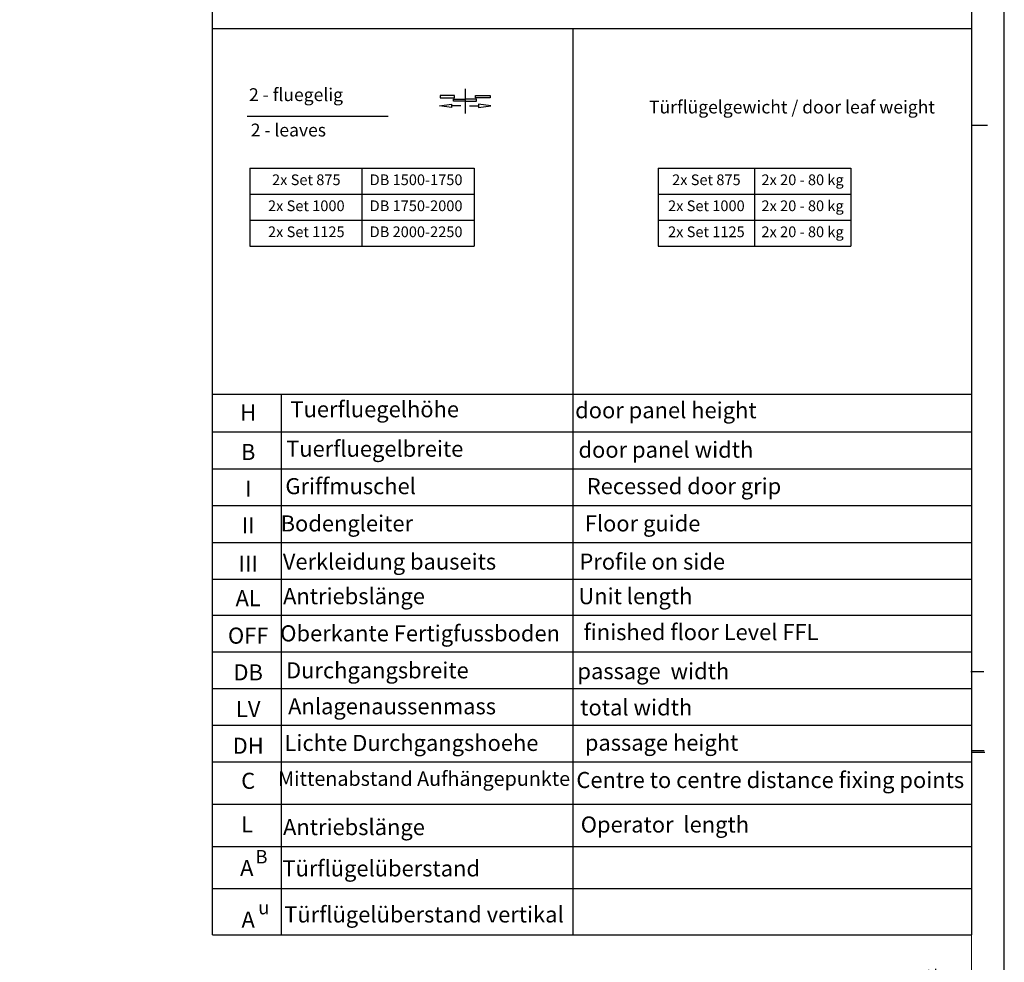
# Model space of a CAD drawing. Extents: x 3681 to 5434, y -1227 to 14.
# Drawn here: x 4992 to 5434, y -745 to -322 of the extents above; entities that cross this region are included whole.
import ezdxf
from ezdxf.enums import TextEntityAlignment as Align

# ---------------------------------------------------------------- set-up
doc = ezdxf.new("R2010")
doc.units = 0
doc.header["$MEASUREMENT"] = 0
doc.header["$PDMODE"] = 35
doc.header["$PDSIZE"] = 3
doc.linetypes.add('SLD-Durchgehend', pattern=[0])
for name, color, linetype in [('01_ZRahmen', 7, 'Continuous'), ('02_Bemassung', 4, 'Continuous'), ('06_Beschriftung', 2, 'Continuous')]:
    doc.layers.add(name, color=color, linetype=linetype)
doc.layers.add('FORMAT', color=2, linetype='SLD-Durchgehend', lineweight=30)
doc.layers.add('Mass', color=7, linetype='Continuous', true_color=0xffffff)
doc.styles.get("Standard").update_dxf_attribs({"font": 'arial.ttf'})
doc.dimstyles.new('Dorma', dxfattribs={"dimscale": 0, "dimtxt": 8, "dimasz": 3.5, "dimexe": 1, "dimexo": 1, "dimgap": 1.2, "dimtad": 1, "dimdec": 0, "dimzin": 9, "dimtxsty": 'STANDARD', "dimcen": 0, "dimclrd": 4, "dimclre": 4, "dimclrt": 4, "dimadec": 0, "dimazin": 2, "dimtp": 0.1, "dimtm": 0.1, "dimtfac": 1, "dimtdec": 0, "dimtmove": 0, "dimatfit": 3, "dimfxl": 1, "dimtolj": 1, "dimtzin": 0, "dimarcsym": 0})

# ---------------------------------------------------------------- blocks, each defined once
blk = doc.blocks.new('*D114')
at = {"layer": 'Defpoints', "color": 0, "lineweight": 25, "transparency": 16777216}
for p in [(5403.22, -748.37), (4046.11, -858.04), (5403.22, -862.38)]:
    blk.add_point(p, dxfattribs=at)
at = {"layer": 'Mass', "color": 4, "lineweight": -2, "transparency": 16777216}
for p, q in [((4046.11, -857.04), (4046.11, -747.37)), ((4049.61, -748.37), (5399.72, -748.37)), ((5403.22, -861.38), (5403.22, -747.37))]:
    blk.add_line(p, q, dxfattribs=at)
at = {"layer": 'Mass', "color": 4, "lineweight": 25, "transparency": 16777216}
for points in [[(4049.61, -747.79), (4049.61, -748.95), (4046.11, -748.37)], [(5399.72, -747.79), (5399.72, -748.95), (5403.22, -748.37)]]:
    blk.add_solid(points, dxfattribs=at)
at = {"layer": 'Mass', "color": 4, "lineweight": 25, "transparency": 16777216, "insert": (4729.4, -743.03), "char_height": 8, "attachment_point": 5}
blk.add_mtext('\\A1;LV1 / LV2 / LV3', dxfattribs=at)
blk = doc.blocks.new('*T116')
at = {"layer": '06_Beschriftung', "color": 0, "linetype": 'ByBlock', "lineweight": -2, "transparency": 16777216}
for p, q in [((0, 0), (86.26, 0)), ((0, 0), (0, -34.98)), ((43.13, 0), (43.13, -34.98)), ((86.26, 0), (86.26, -34.98)), ((0, -11.66), (86.26, -11.66)), ((0, -23.32), (86.26, -23.32)), ((0, -34.98), (86.26, -34.98))]:
    blk.add_line(p, q, dxfattribs=at)
at = {"layer": '06_Beschriftung', "color": 0, "transparency": 16777216, "char_height": 4.8, "width": 42.9859, "attachment_point": 5}
for s, insert in [('2x Set 875', (21.56, -5.83)), ('2x 20 - 80 kg', (64.69, -5.83)), ('2x Set 1000', (21.56, -17.49)), ('2x 20 - 80 kg', (64.69, -17.49)), ('2x Set 1125', (21.56, -29.15)), ('2x 20 - 80 kg', (64.69, -29.15))]:
    blk.add_mtext(s, dxfattribs=dict(at, insert=insert))
blk = doc.blocks.new('A2 - quer')
at = {"layer": 'FORMAT'}
blk.add_line((594, 0), (594, 420), dxfattribs=at)
at = {"layer": 'FORMAT', "lineweight": 15}
blk.add_line((589, 5), (589, 415), dxfattribs=at)

msp = doc.modelspace()

# ---------------------------------------------------------------- linework, layer by layer
at = {"layer": '01_ZRahmen', "color": 1}
for p, q in [((5426.402, -369.469), (5419.201, -369.469)), ((5424.718, -614.355), (5418.957, -614.355)), ((5424.958, -649.708), (5419.197, -649.708)), ((5425.198, -650.421), (5419.437, -650.421))]:
    msp.add_line(p, q, dxfattribs=at)
at = {"layer": '06_Beschriftung', "color": 7}
for p, q in [((5078.963, -732.142), (5078.963, -0.889)), ((5419.197, -0.889), (5419.149, -732.142)), ((5078.963, -325.947), (5419.553, -325.947)), ((5240.565, -732.142), (5240.565, -325.947)), ((5419.15, -490.103), (5078.963, -490.103)), ((5109.821, -732.142), (5109.821, -490.082)), ((5419.15, -506.93), (5078.963, -506.93)), ((5078.963, -523.387), (5419.15, -523.387)), ((5078.963, -539.844), (5419.15, -539.844)), ((5078.962, -556.408), (5419.149, -556.408)), ((5078.963, -556.408), (5419.15, -556.408)), ((5078.962, -572.865), (5419.149, -572.865)), ((5078.962, -588.865), (5419.149, -588.865)), ((5078.962, -605.323), (5419.149, -605.323)), ((5078.962, -621.78), (5419.149, -621.78)), ((5078.962, -638.237), (5419.149, -638.237)), ((5078.962, -654.694), (5419.149, -654.694)), ((5078.962, -654.694), (5419.149, -654.694)), ((5419.149, -673.81), (5078.962, -673.81)), ((5078.962, -692.668), (5419.149, -692.668)), ((5078.963, -711.5), (5419.149, -711.5)), ((5078.963, -732.142), (5419.149, -732.142))]:
    msp.add_line(p, q, dxfattribs=at)
at = {"layer": '06_Beschriftung'}
for p, q in [((5192.172, -353.091), (5192.172, -364.15)), ((5192.172, -353.091), (5192.172, -364.15)), ((5187.498, -356.046), (5180.935, -356.046)), ((5180.935, -356.046), (5180.935, -357.074)), ((5180.935, -357.074), (5187.498, -357.074)), ((5187.498, -357.074), (5187.498, -356.046)), ((5196.845, -356.046), (5203.408, -356.046)), ((5196.845, -357.074), (5196.845, -356.046)), ((5203.408, -357.074), (5196.845, -357.074)), ((5203.408, -356.046), (5203.408, -357.074)), ((5180.696, -360.69), (5186.139, -359.973)), ((5186.139, -361.407), (5180.696, -360.69)), ((5186.139, -359.973), (5186.139, -361.407)), ((5190.254, -360.69), (5186.139, -360.69)), ((5187.029, -357.594), (5192.172, -357.594)), ((5187.029, -358.622), (5187.029, -357.594)), ((5192.172, -358.622), (5187.029, -358.622)), ((5197.315, -357.594), (5192.172, -357.594)), ((5192.172, -357.594), (5192.172, -358.622)), ((5192.172, -357.594), (5192.172, -358.622)), ((5192.172, -358.622), (5197.315, -358.622)), ((5194.089, -360.69), (5198.204, -360.69)), ((5197.315, -358.622), (5197.315, -357.594)), ((5198.204, -359.973), (5198.204, -361.407)), ((5203.648, -360.69), (5198.204, -359.973)), ((5198.204, -361.407), (5203.648, -360.69)), ((5094.46, -365.321), (5157.689, -365.321)), ((5095.729, -388.588), (5196.281, -388.588)), ((5095.729, -388.588), (5196.281, -388.588)), ((5095.729, -388.588), (5095.729, -423.563)), ((5145.859, -388.588), (5145.859, -423.563)), ((5196.281, -388.588), (5196.281, -423.563)), ((5095.729, -400.246), (5196.281, -400.246)), ((5095.729, -411.905), (5196.281, -411.905)), ((5095.729, -423.563), (5196.281, -423.563))]:
    msp.add_line(p, q, dxfattribs=at)

# ---------------------------------------------------------------- block references
msp.add_blockref('*T116', (5278.795, -388.588))
at = {"layer": 'Mass', "xscale": 2.946215999999999, "yscale": 2.946215999999999, "zscale": 2.946215999999999}
msp.add_blockref('A2 - quer', (3683.876, -1223.568), dxfattribs=at)

# ---------------------------------------------------------------- texts
at = {"color": 2}
for s, height, p in [('2 - fluegelig', 5.76, (5116.378, -355.65)), ('2 - leaves', 5.76, (5112.944, -371.502)), ('Tuerfluegelhöhe', 7.2, (5151.673, -496.644)), ('door panel height', 7.2, (5282.205, -497.075)), ('H', 7.2, (5094.933, -498.106)), ('Tuerfluegelbreite', 7.2, (5151.673, -514.334)), ('door panel width', 7.2, (5282.205, -514.765)), ('B', 7.2, (5094.933, -515.796)), ('I', 7.2, (5094.933, -532.253)), ('Griffmuschel ', 7.2, (5141.976, -531.107)), ('Recessed door grip', 7.2, (5290.326, -531.107)), ('II', 7.2, (5094.933, -548.71)), ('Bodengleiter', 7.2, (5139.154, -547.814)), ('Floor guide', 7.2, (5271.751, -547.814)), ('Profile on side', 7.2, (5276.089, -564.917)), ('III', 7.2, (5094.933, -565.813)), ('Verkleidung bauseits', 7.2, (5158.266, -564.917)), ('AL', 7.2, (5094.933, -581.313)), ('Antriebslänge', 7.2, (5142.375, -580.417)), ('Unit length', 7.2, (5268.544, -580.417)), ('OFF', 7.2, (5094.932, -598.103)), ('Oberkante Fertigfussboden', 7.2, (5172.012, -597.084)), ('finished floor Level FFL', 7.2, (5297.973, -596.526)), ('DB', 7.2, (5094.932, -614.56)), ('Durchgangsbreite', 7.2, (5152.863, -613.651)), ('passage  width', 7.2, (5276.578, -614.028)), ('Anlagenaussenmass', 7.2, (5159.442, -629.769)), ('total width', 7.2, (5268.899, -630.28)), ('LV', 7.2, (5094.932, -631.017)), ('DH', 7.2, (5094.932, -647.474)), ('Lichte Durchgangshoehe', 7.2, (5168.149, -646.184)), ('passage height', 7.2, (5280.286, -646.08)), ('C', 7.2, (5094.932, -663.17)), ('Mittenabstand Aufhängepunkte', 6.48, (5173.802, -662.199)), ('Centre to centre distance fixing points', 7.2, (5329.002, -662.806)), ('L', 7.2, (5094.417, -682.727)), ('Antriebslänge', 7.2, (5142.364, -683.915)), ('Operator  length', 7.2, (5281.757, -682.764)), ('A', 7.2, (5094.307, -702.203)), ('Türflügelüberstand', 7.2, (5154.578, -702.432)), ('Türflügelüberstand vertikal', 7.2, (5173.753, -723.073)), ('A', 7.2, (5094.932, -725.374))]:
    msp.add_text(s, height=height, dxfattribs=at).set_placement(p, align=Align.MIDDLE_CENTER)
msp.add_text('Türflügelgewicht / door leaf weight', height=5.76, dxfattribs=at).set_placement((5274.643, -364.065))
at = {"layer": '02_Bemassung'}
for s, p in [('B', (5098.232, -700.198)), ('u', (5099.456, -723.014))]:
    msp.add_text(s, height=6, dxfattribs=at).set_placement(p)
at = {"layer": '06_Beschriftung', "char_height": 4.8, "width": 42.98594, "attachment_point": 5}
for s, insert in [('2x Set 875', (5120.992, -394.417)), ('DB 1500-1750', (5170.215, -394.417)), ('2x Set 1000', (5120.992, -406.076)), ('DB 1750-2000', (5170.215, -406.076)), ('2x Set 1125', (5120.992, -417.734)), ('DB 2000-2250', (5170.215, -417.734))]:
    msp.add_mtext(s, dxfattribs=dict(at, insert=insert))

# ---------------------------------------------------------------- dimensions: what is measured, and where the dimension line sits
at = {"layer": 'Mass', "lineweight": 25}
dim = msp.add_linear_dim(base=(5403.224, -748.369), p1=(4046.106, -858.043), p2=(5403.224, -862.38), text='LV1 / LV2 / LV3', dimstyle='Dorma', override={"dimscale": 1, "dimfxl": 1.5}, dxfattribs=at)
dim.commit()
dim.dimension.update_dxf_attribs({"geometry": '*D114', "text_midpoint": (4729.403, -748.369), "dimtype": 160})

doc.saveas('drawing.dxf')
